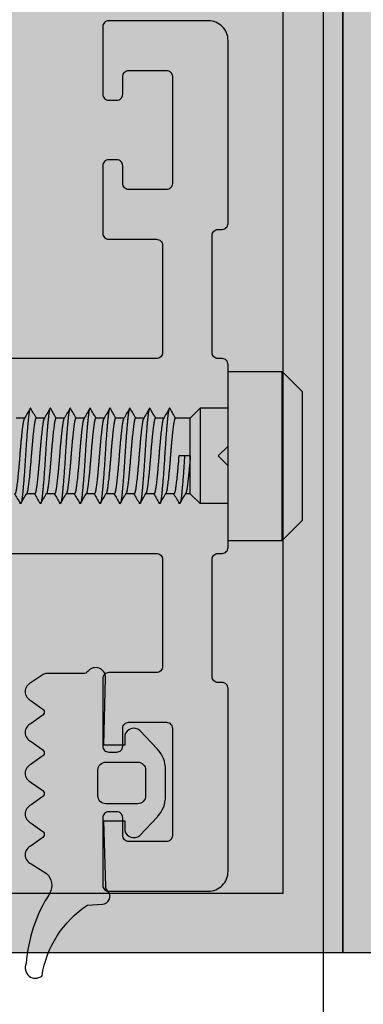
# Model space of a CAD drawing. Units: millimetres. Extents: x -3362 to 724646, y -207626 to 133969.
# Drawn here: x 582440 to 582458, y -73849 to -73800 of the extents above; entities that cross this region are included whole.
import ezdxf

# ---------------------------------------------------------------- set-up
doc = ezdxf.new("R2010")
doc.units = ezdxf.units.MM
for name, color, linetype, true_color in [('Glass', 140, 'Continuous', 0x00bfff), ('Hatch Bronze', 7, 'Continuous', 0x7f5621), ('White', 7, 'Continuous', 0xffffff)]:
    doc.layers.add(name, color=color, linetype=linetype, true_color=true_color)
for name, color, linetype in [('Sectioned', 5, 'Continuous'), ('Thin', 191, 'Continuous'), ('View', 9, 'Continuous')]:
    doc.layers.add(name, color=color, linetype=linetype)

# ---------------------------------------------------------------- blocks, each defined once
blk = doc.blocks.new('CCH_lesena corten quadrato coperture')
at = {"layer": 'Hatch Bronze'}
h = blk.add_hatch(color=256, dxfattribs=at)
h.dxf.hatch_style = 1
h.paths.add_polyline_path([(109605.115, 56193.124), (109605.115, 56209.368), (109605.115, 56219.638), (109558.115, 56219.638), (109558.115, 56222.638), (109608.115, 56222.638), (109608.115, 56100.158), (108908.115, 56100.158), (108908.115, 56222.638), (108957.615, 56222.638), (108957.615, 56219.638), (108910.865, 56219.638), (108911.115, 56103.158), (109605.115, 56103.158)])
at = {"layer": 'White'}
h = blk.add_hatch(color=256, dxfattribs=at)
h.dxf.hatch_style = 1
h.paths.add_polyline_path([(108908.115, 56587.015), (109608.115, 56587.015), (109608.115, 56299.015), (109561.115, 56299.015), (109561.115, 56224.638), (109608.115, 56224.638), (109608.115, 56103.158), (108908.115, 56103.158), (108908.115, 56224.638), (108955.115, 56224.638), (108955.115, 56299.015), (108908.115, 56299.015)])
at = {"layer": 'Sectioned'}
blk.add_lwpolyline([(109605.115, 56193.124), (109605.115, 56209.368), (109605.115, 56219.638), (109558.115, 56219.638), (109558.115, 56222.638), (109608.115, 56222.638), (109608.115, 56100.158), (108908.115, 56100.158), (108908.115, 56222.638), (108957.615, 56222.638), (108957.615, 56219.638), (108910.865, 56219.638), (108911.115, 56103.158), (109605.115, 56103.158)], close=True, dxfattribs=at)
at = {"layer": 'Thin'}
blk.add_lwpolyline([(109608.115, 56222.638), (109559.115, 56222.638), (109559.115, 56301.015), (109608.115, 56301.015), (109608.115, 56299.015), (109561.115, 56299.015), (109561.115, 56224.638), (109608.115, 56224.638)], close=True, dxfattribs=at)
blk = doc.blocks.new('A$C6E4E5F05')
for p, q in [((0, 7.5), (1, 8.5)), ((1, 0), (1, 8.5)), ((3.72, 8.5), (1, 8.5)), ((3.72, 0), (3.72, 8.5)), ((0, 7.5), (0, 1)), ((3.72, 6.65), (5.12, 6.65)), ((5.12, 6.65), (5.12, 1.85)), ((5.62, 6.15), (5.12, 6.65)), ((5.62, 2.35), (5.62, 6.15)), ((5.62, 6.15), (6.37, 6.15)), ((6.96, 6.15), (7.37, 6.15)), ((7.96, 6.15), (8.37, 6.15)), ((8.96, 6.15), (9.37, 6.15)), ((9.96, 6.15), (10.37, 6.15)), ((10.96, 6.15), (11.37, 6.15)), ((11.96, 6.15), (12.37, 6.15)), ((12.96, 6.15), (13.37, 6.15)), ((13.96, 6.15), (14.37, 6.15)), ((5.62, 4.25), (5.909, 4.25)), ((5.909, 4.25), (6.197, 4.25)), ((5.62, 2.35), (5.12, 1.85)), ((5.62, 2.35), (5.858, 2.35)), ((6.447, 2.35), (6.858, 2.35)), ((7.447, 2.35), (7.858, 2.35)), ((8.447, 2.35), (8.858, 2.35)), ((9.447, 2.35), (9.858, 2.35)), ((10.447, 2.35), (10.858, 2.35)), ((11.447, 2.35), (11.858, 2.35)), ((12.447, 2.35), (12.858, 2.35)), ((13.447, 2.35), (13.858, 2.35)), ((3.72, 1.85), (5.12, 1.85)), ((0, 1), (1, 0)), ((3.72, 0), (1, 0))]:
    blk.add_line(p, q)
for points in [[(6.358, 6.15), (6.451, 6.311), (6.545, 6.472), (6.639, 6.633)], [(6.678, 6.633), (6.776, 6.465), (6.874, 6.297), (6.972, 6.129)], [(7.358, 6.15), (7.451, 6.311), (7.545, 6.472), (7.639, 6.633)], [(7.678, 6.633), (7.776, 6.465), (7.874, 6.297), (7.972, 6.129)], [(8.358, 6.15), (8.451, 6.311), (8.545, 6.472), (8.639, 6.633)], [(8.678, 6.633), (8.776, 6.465), (8.874, 6.297), (8.972, 6.129)], [(9.358, 6.15), (9.451, 6.311), (9.545, 6.472), (9.639, 6.633)], [(9.678, 6.633), (9.776, 6.465), (9.874, 6.297), (9.972, 6.129)], [(10.358, 6.15), (10.451, 6.311), (10.545, 6.472), (10.639, 6.633)], [(10.678, 6.633), (10.776, 6.465), (10.874, 6.297), (10.972, 6.129)], [(11.358, 6.15), (11.451, 6.311), (11.545, 6.472), (11.639, 6.633)], [(11.678, 6.633), (11.776, 6.465), (11.874, 6.297), (11.972, 6.129)], [(12.358, 6.15), (12.451, 6.311), (12.545, 6.472), (12.639, 6.633)], [(12.678, 6.633), (12.776, 6.465), (12.874, 6.297), (12.972, 6.129)], [(13.358, 6.15), (13.451, 6.311), (13.545, 6.472), (13.639, 6.633)], [(13.678, 6.633), (13.776, 6.465), (13.874, 6.297), (13.972, 6.129)], [(6.139, 1.867), (6.041, 2.035), (5.943, 2.203), (5.845, 2.371)], [(6.46, 2.35), (6.366, 2.189), (6.272, 2.028), (6.178, 1.867)], [(7.139, 1.867), (7.041, 2.035), (6.943, 2.203), (6.845, 2.371)], [(7.46, 2.35), (7.366, 2.189), (7.272, 2.028), (7.178, 1.867)], [(8.139, 1.867), (8.041, 2.035), (7.943, 2.203), (7.845, 2.371)], [(8.46, 2.35), (8.366, 2.189), (8.272, 2.028), (8.178, 1.867)], [(9.139, 1.867), (9.041, 2.035), (8.943, 2.203), (8.845, 2.371)], [(9.46, 2.35), (9.366, 2.189), (9.272, 2.028), (9.178, 1.867)], [(10.139, 1.867), (10.041, 2.035), (9.943, 2.203), (9.845, 2.371)], [(10.46, 2.35), (10.366, 2.189), (10.272, 2.028), (10.178, 1.867)], [(11.139, 1.867), (11.041, 2.035), (10.943, 2.203), (10.845, 2.371)], [(11.46, 2.35), (11.366, 2.189), (11.272, 2.028), (11.178, 1.867)], [(12.139, 1.867), (12.041, 2.035), (11.943, 2.203), (11.845, 2.371)], [(12.46, 2.35), (12.366, 2.189), (12.272, 2.028), (12.178, 1.867)], [(13.139, 1.867), (13.041, 2.035), (12.943, 2.203), (12.845, 2.371)], [(13.46, 2.35), (13.366, 2.189), (13.272, 2.028), (13.178, 1.867)], [(14.139, 1.867), (14.041, 2.035), (13.943, 2.203), (13.845, 2.371)], [(14.46, 2.35), (14.366, 2.189), (14.272, 2.028), (14.178, 1.867)]]:
    blk.add_open_spline(points, degree=3)
for points, weights, knots in [([(6.639, 6.633), (6.694, 6.728), (6.742, 6.328), (6.825, 5.636), (6.909, 4.25), (6.992, 2.864), (7.075, 2.172), (7.123, 1.772), (7.178, 1.867)], [0.936316334866, 0.918136497846, 1, 0.866025403784, 1, 0.866025403784, 1, 0.918136497846, 0.936316334866], [0.0197701, 0.0197701, 0.0197701, 0.02252252, 0.02252252, 0.02702703, 0.02702703, 0.03153153, 0.03153153, 0.03428395, 0.03428395, 0.03428395]), ([(7.639, 6.633), (7.694, 6.728), (7.742, 6.328), (7.825, 5.636), (7.909, 4.25), (7.992, 2.864), (8.075, 2.172), (8.123, 1.772), (8.178, 1.867)], [0.936316334866, 0.918136497846, 1, 0.866025403784, 1, 0.866025403784, 1, 0.918136497846, 0.936316334866], [0.04679713, 0.04679713, 0.04679713, 0.04954955, 0.04954955, 0.05405405, 0.05405405, 0.05855856, 0.05855856, 0.06131098, 0.06131098, 0.06131098]), ([(8.639, 6.633), (8.694, 6.728), (8.742, 6.328), (8.825, 5.636), (8.909, 4.25), (8.992, 2.864), (9.075, 2.172), (9.123, 1.772), (9.178, 1.867)], [0.936316334866, 0.918136497846, 1, 0.866025403784, 1, 0.866025403784, 1, 0.918136497846, 0.936316334866], [0.07382416, 0.07382416, 0.07382416, 0.07657658, 0.07657658, 0.08108108, 0.08108108, 0.08558559, 0.08558559, 0.08833801, 0.08833801, 0.08833801]), ([(9.639, 6.633), (9.694, 6.728), (9.742, 6.328), (9.825, 5.636), (9.909, 4.25), (9.992, 2.864), (10.075, 2.172), (10.123, 1.772), (10.178, 1.867)], [0.936316334866, 0.918136497846, 1, 0.866025403784, 1, 0.866025403784, 1, 0.918136497846, 0.936316334866], [0.10085118, 0.10085118, 0.10085118, 0.1036036, 0.1036036, 0.10810811, 0.10810811, 0.11261261, 0.11261261, 0.11536503, 0.11536503, 0.11536503]), ([(10.639, 6.633), (10.694, 6.728), (10.742, 6.328), (10.825, 5.636), (10.909, 4.25), (10.992, 2.864), (11.075, 2.172), (11.123, 1.772), (11.178, 1.867)], [0.936316334866, 0.918136497846, 1, 0.866025403784, 1, 0.866025403784, 1, 0.918136497846, 0.936316334866], [0.12787821, 0.12787821, 0.12787821, 0.13063063, 0.13063063, 0.13513514, 0.13513514, 0.13963964, 0.13963964, 0.14239206, 0.14239206, 0.14239206]), ([(11.639, 6.633), (11.694, 6.728), (11.742, 6.328), (11.825, 5.636), (11.909, 4.25), (11.992, 2.864), (12.075, 2.172), (12.123, 1.772), (12.178, 1.867)], [0.936316334866, 0.918136497846, 1, 0.866025403784, 1, 0.866025403784, 1, 0.918136497846, 0.936316334866], [0.15490524, 0.15490524, 0.15490524, 0.15765766, 0.15765766, 0.16216216, 0.16216216, 0.16666667, 0.16666667, 0.16941909, 0.16941909, 0.16941909]), ([(12.639, 6.633), (12.694, 6.728), (12.742, 6.328), (12.825, 5.636), (12.909, 4.25), (12.992, 2.864), (13.075, 2.172), (13.123, 1.772), (13.178, 1.867)], [0.936316334866, 0.918136497846, 1, 0.866025403784, 1, 0.866025403784, 1, 0.918136497846, 0.936316334866], [0.18193226, 0.18193226, 0.18193226, 0.18468468, 0.18468468, 0.18918919, 0.18918919, 0.19369369, 0.19369369, 0.19644611, 0.19644611, 0.19644611]), ([(13.639, 6.633), (13.694, 6.728), (13.742, 6.328), (13.825, 5.636), (13.909, 4.25), (13.992, 2.864), (14.075, 2.172), (14.123, 1.772), (14.178, 1.867)], [0.936316334866, 0.918136497846, 1, 0.866025403784, 1, 0.866025403784, 1, 0.918136497846, 0.936316334866], [0.20895929, 0.20895929, 0.20895929, 0.21171171, 0.21171171, 0.21621622, 0.21621622, 0.22072072, 0.22072072, 0.22347314, 0.22347314, 0.22347314]), ([(6.37, 6.15), (6.415, 6.15), (6.453, 5.895), (6.537, 5.347), (6.62, 4.25), (6.703, 3.153), (6.787, 2.605), (6.814, 2.425), (6.845, 2.371)], [0.933012701892, 0.933012701892, 1, 0.866025403784, 1, 0.866025403784, 1, 0.951688872475, 0.93821964944], [0.02027027, 0.02027027, 0.02027027, 0.02252252, 0.02252252, 0.02702703, 0.02702703, 0.03153153, 0.03153153, 0.03315585, 0.03315585, 0.03315585]), ([(6.972, 6.129), (7.003, 6.075), (7.031, 5.895), (7.114, 5.347), (7.197, 4.25), (7.281, 3.153), (7.364, 2.605), (7.403, 2.35), (7.447, 2.35)], [0.938219649441, 0.951688872475, 1, 0.866025403784, 1, 0.866025403784, 1, 0.933012701892, 0.933012701892], [0.0208982, 0.0208982, 0.0208982, 0.02252252, 0.02252252, 0.02702703, 0.02702703, 0.03153153, 0.03153153, 0.03378378, 0.03378378, 0.03378378]), ([(7.37, 6.15), (7.415, 6.15), (7.453, 5.895), (7.537, 5.347), (7.62, 4.25), (7.703, 3.153), (7.787, 2.605), (7.814, 2.425), (7.845, 2.371)], [0.933012701892, 0.933012701892, 1, 0.866025403784, 1, 0.866025403784, 1, 0.951688872475, 0.93821964944], [0.0472973, 0.0472973, 0.0472973, 0.04954955, 0.04954955, 0.05405405, 0.05405405, 0.05855856, 0.05855856, 0.06018288, 0.06018288, 0.06018288]), ([(7.972, 6.129), (8.003, 6.075), (8.031, 5.895), (8.114, 5.347), (8.197, 4.25), (8.281, 3.153), (8.364, 2.605), (8.403, 2.35), (8.447, 2.35)], [0.938219649441, 0.951688872475, 1, 0.866025403784, 1, 0.866025403784, 1, 0.933012701892, 0.933012701892], [0.04792523, 0.04792523, 0.04792523, 0.04954955, 0.04954955, 0.05405405, 0.05405405, 0.05855856, 0.05855856, 0.06081081, 0.06081081, 0.06081081]), ([(8.37, 6.15), (8.415, 6.15), (8.453, 5.895), (8.537, 5.347), (8.62, 4.25), (8.703, 3.153), (8.787, 2.605), (8.814, 2.425), (8.845, 2.371)], [0.933012701892, 0.933012701892, 1, 0.866025403784, 1, 0.866025403784, 1, 0.951688872475, 0.93821964944], [0.07432432, 0.07432432, 0.07432432, 0.07657658, 0.07657658, 0.08108108, 0.08108108, 0.08558559, 0.08558559, 0.08720991, 0.08720991, 0.08720991]), ([(8.972, 6.129), (9.003, 6.075), (9.031, 5.895), (9.114, 5.347), (9.197, 4.25), (9.281, 3.153), (9.364, 2.605), (9.403, 2.35), (9.447, 2.35)], [0.938219649441, 0.951688872475, 1, 0.866025403784, 1, 0.866025403784, 1, 0.933012701892, 0.933012701892], [0.07495226, 0.07495226, 0.07495226, 0.07657658, 0.07657658, 0.08108108, 0.08108108, 0.08558559, 0.08558559, 0.08783784, 0.08783784, 0.08783784]), ([(9.37, 6.15), (9.415, 6.15), (9.453, 5.895), (9.537, 5.347), (9.62, 4.25), (9.703, 3.153), (9.787, 2.605), (9.814, 2.425), (9.845, 2.371)], [0.933012701892, 0.933012701892, 1, 0.866025403784, 1, 0.866025403784, 1, 0.951688872475, 0.93821964944], [0.10135135, 0.10135135, 0.10135135, 0.1036036, 0.1036036, 0.10810811, 0.10810811, 0.11261261, 0.11261261, 0.11423693, 0.11423693, 0.11423693]), ([(9.972, 6.129), (10.003, 6.075), (10.031, 5.895), (10.114, 5.347), (10.197, 4.25), (10.281, 3.153), (10.364, 2.605), (10.403, 2.35), (10.447, 2.35)], [0.938219649441, 0.951688872475, 1, 0.866025403784, 1, 0.866025403784, 1, 0.933012701892, 0.933012701892], [0.10197928, 0.10197928, 0.10197928, 0.1036036, 0.1036036, 0.10810811, 0.10810811, 0.11261261, 0.11261261, 0.11486486, 0.11486486, 0.11486486]), ([(10.37, 6.15), (10.415, 6.15), (10.453, 5.895), (10.537, 5.347), (10.62, 4.25), (10.703, 3.153), (10.787, 2.605), (10.814, 2.425), (10.845, 2.371)], [0.933012701892, 0.933012701892, 1, 0.866025403784, 1, 0.866025403784, 1, 0.951688872475, 0.93821964944], [0.12837838, 0.12837838, 0.12837838, 0.13063063, 0.13063063, 0.13513514, 0.13513514, 0.13963964, 0.13963964, 0.14126396, 0.14126396, 0.14126396]), ([(10.972, 6.129), (11.003, 6.075), (11.031, 5.895), (11.114, 5.347), (11.197, 4.25), (11.281, 3.153), (11.364, 2.605), (11.403, 2.35), (11.447, 2.35)], [0.938219649441, 0.951688872475, 1, 0.866025403784, 1, 0.866025403784, 1, 0.933012701892, 0.933012701892], [0.12900631, 0.12900631, 0.12900631, 0.13063063, 0.13063063, 0.13513514, 0.13513514, 0.13963964, 0.13963964, 0.14189189, 0.14189189, 0.14189189]), ([(11.37, 6.15), (11.415, 6.15), (11.453, 5.895), (11.537, 5.347), (11.62, 4.25), (11.703, 3.153), (11.787, 2.605), (11.814, 2.425), (11.845, 2.371)], [0.933012701892, 0.933012701892, 1, 0.866025403784, 1, 0.866025403784, 1, 0.951688872475, 0.93821964944], [0.15540541, 0.15540541, 0.15540541, 0.15765766, 0.15765766, 0.16216216, 0.16216216, 0.16666667, 0.16666667, 0.16829099, 0.16829099, 0.16829099]), ([(11.972, 6.129), (12.003, 6.075), (12.031, 5.895), (12.114, 5.347), (12.197, 4.25), (12.281, 3.153), (12.364, 2.605), (12.403, 2.35), (12.447, 2.35)], [0.938219649441, 0.951688872475, 1, 0.866025403784, 1, 0.866025403784, 1, 0.933012701892, 0.933012701892], [0.15603334, 0.15603334, 0.15603334, 0.15765766, 0.15765766, 0.16216216, 0.16216216, 0.16666667, 0.16666667, 0.16891892, 0.16891892, 0.16891892]), ([(12.37, 6.15), (12.415, 6.15), (12.453, 5.895), (12.537, 5.347), (12.62, 4.25), (12.703, 3.153), (12.787, 2.605), (12.814, 2.425), (12.845, 2.371)], [0.933012701892, 0.933012701892, 1, 0.866025403784, 1, 0.866025403784, 1, 0.951688872475, 0.93821964944], [0.18243243, 0.18243243, 0.18243243, 0.18468468, 0.18468468, 0.18918919, 0.18918919, 0.19369369, 0.19369369, 0.19531801, 0.19531801, 0.19531801]), ([(12.972, 6.129), (13.003, 6.075), (13.031, 5.895), (13.114, 5.347), (13.197, 4.25), (13.281, 3.153), (13.364, 2.605), (13.403, 2.35), (13.447, 2.35)], [0.938219649441, 0.951688872475, 1, 0.866025403784, 1, 0.866025403784, 1, 0.933012701892, 0.933012701892], [0.18306036, 0.18306036, 0.18306036, 0.18468468, 0.18468468, 0.18918919, 0.18918919, 0.19369369, 0.19369369, 0.19594595, 0.19594595, 0.19594595]), ([(13.37, 6.15), (13.415, 6.15), (13.453, 5.895), (13.537, 5.347), (13.62, 4.25), (13.703, 3.153), (13.787, 2.605), (13.814, 2.425), (13.845, 2.371)], [0.933012701892, 0.933012701892, 1, 0.866025403784, 1, 0.866025403784, 1, 0.951688872475, 0.93821964944], [0.20945946, 0.20945946, 0.20945946, 0.21171171, 0.21171171, 0.21621622, 0.21621622, 0.22072072, 0.22072072, 0.22234504, 0.22234504, 0.22234504]), ([(13.972, 6.129), (14.003, 6.075), (14.031, 5.895), (14.114, 5.347), (14.197, 4.25), (14.281, 3.153), (14.364, 2.605), (14.403, 2.35), (14.447, 2.35)], [0.938219649441, 0.951688872475, 1, 0.866025403784, 1, 0.866025403784, 1, 0.933012701892, 0.933012701892], [0.21008739, 0.21008739, 0.21008739, 0.21171171, 0.21171171, 0.21621622, 0.21621622, 0.22072072, 0.22072072, 0.22297297, 0.22297297, 0.22297297]), ([(5.62, 4.25), (5.703, 3.153), (5.787, 2.605), (5.814, 2.425), (5.845, 2.371)], [1, 0.866025403784, 1, 0.951688872475, 0.93821964944], [0, 0, 0, 0.004504505, 0.004504505, 0.006128825, 0.006128825, 0.006128825]), ([(5.909, 4.25), (5.992, 2.864), (6.075, 2.172), (6.123, 1.772), (6.178, 1.867)], [1, 0.866025403784, 1, 0.918136497846, 0.936316334866], [0, 0, 0, 0.004504505, 0.004504505, 0.007256926, 0.007256926, 0.007256926]), ([(6.197, 4.25), (6.281, 3.153), (6.364, 2.605), (6.403, 2.35), (6.447, 2.35)], [1, 0.866025403784, 1, 0.933012701892, 0.933012701892], [0, 0, 0, 0.004504505, 0.004504505, 0.006756757, 0.006756757, 0.006756757])]:
    blk.add_rational_spline(points, weights, degree=2, knots=knots)

msp = doc.modelspace()

# ---------------------------------------------------------------- linework, layer by layer
at = {"layer": 'Thin'}
for points in [[(582435.771, -73826.699), (582447.171, -73826.699, -0.414214), (582447.471, -73826.999), (582447.471, -73832.399, -0.414214), (582447.171, -73832.699), (582444.771, -73832.699, 0.414214), (582444.471, -73832.999), (582444.471, -73836.399, 0.414214), (582444.771, -73836.699), (582445.171, -73836.699, 0.414214), (582445.471, -73836.399), (582445.471, -73835.499, -0.414214), (582445.771, -73835.199), (582447.671, -73835.199, -0.414214), (582447.971, -73835.499), (582447.971, -73840.899, -0.414214), (582447.671, -73841.199), (582445.771, -73841.199, -0.414214), (582445.471, -73840.899), (582445.471, -73839.999, 0.414214), (582445.171, -73839.699), (582444.771, -73839.699, 0.414214), (582444.471, -73839.999), (582444.471, -73843.399, 0.414214), (582444.771, -73843.699), (582449.771, -73843.699, 0.414214), (582450.771, -73842.699), (582450.771, -73833.499, 0.414214), (582450.471, -73833.199), (582450.271, -73833.199, -0.414214), (582449.971, -73832.899), (582449.971, -73826.999, -0.414214), (582450.271, -73826.699), (582450.471, -73826.699), (582450.471, -73826.699, 0.414214), (582450.771, -73826.399), (582450.771, -73822.299), (582450.271, -73821.799), (582450.771, -73821.299), (582450.771, -73817.199, 0.414214), (582450.471, -73816.899), (582450.271, -73816.899, -0.414214), (582449.971, -73816.599), (582449.971, -73810.699, -0.414214), (582450.271, -73810.399), (582450.471, -73810.399, 0.414214), (582450.771, -73810.099), (582450.771, -73800.899, 0.414214), (582449.771, -73799.899), (582444.771, -73799.899, 0.414214), (582444.471, -73800.199), (582444.471, -73803.599, 0.414214), (582444.771, -73803.899), (582445.171, -73803.899, 0.414214), (582445.471, -73803.599), (582445.471, -73802.699, -0.414214), (582445.771, -73802.399), (582447.671, -73802.399, -0.414214), (582447.971, -73802.699), (582447.971, -73808.099, -0.414214), (582447.671, -73808.399), (582445.771, -73808.399, -0.414214), (582445.471, -73808.099), (582445.471, -73807.199, 0.414214), (582445.171, -73806.899), (582444.771, -73806.899, 0.414214), (582444.471, -73807.199), (582444.471, -73810.599, 0.414214), (582444.771, -73810.899), (582447.171, -73810.899, -0.414214), (582447.471, -73811.199), (582447.471, -73816.599, -0.414214), (582447.171, -73816.899), (582435.771, -73816.899, 0.414214)], [(582441.405, -73838.605, -0.654409), (582441.405, -73838.971), (582440.869, -73839.356, 0.654409), (582440.869, -73840.272), (582441.405, -73840.656, -0.654409), (582441.405, -73841.023), (582440.869, -73841.407, 0.654409), (582440.869, -73842.324), (582441.639, -73842.81, -0.357839), (582441.807, -73843.79, 0.126063), (582440.619, -73847.338, 0.798464), (582441.413, -73847.96, -0.209561), (582443.699, -73844.397), (582444.45, -73844.357, 0.652679), (582444.71, -73843.672, -0.193314), (582444.62, -73843.468), (582444.526, -73840.15), (582445.576, -73840.15), (582445.576, -73840.65, 0.557206), (582446.33, -73840.89), (582447.215, -73839.954, 0.191701), (582447.626, -73838.923), (582447.626, -73837.576, 0.191701), (582447.215, -73836.545), (582446.33, -73835.609, 0.557206), (582445.576, -73835.85), (582445.576, -73836.35), (582444.526, -73836.35), (582444.613, -73832.962, 0.719311), (582443.723, -73832.636, -0.227735), (582443.489, -73832.749), (582441.665, -73832.749, 0.10333), (582441.465, -73832.79), (582440.869, -73833.201, 0.654409), (582440.869, -73834.117), (582441.405, -73834.502, -0.654409), (582441.405, -73834.868), (582440.869, -73835.252, 0.654409), (582440.869, -73836.169), (582441.405, -73836.553, -0.654409), (582441.405, -73836.92), (582440.869, -73837.304, 0.654409), (582440.869, -73838.22), (582441.405, -73838.605)]]:
    msp.add_lwpolyline(points, format="xyb", dxfattribs=at)
msp.add_lwpolyline([(582444.226, -73837.6, -0.414214), (582444.626, -73837.2), (582446.226, -73837.2, -0.414214), (582446.626, -73837.6), (582446.626, -73838.9, -0.414214), (582446.226, -73839.3), (582444.626, -73839.3, -0.414214), (582444.226, -73838.9)], format="xyb", close=True, dxfattribs=at)
at = {"layer": 'View', "lineweight": -3}
msp.add_lwpolyline([(541655.069, -33096.319), (582455.549, -33096.319), (582455.549, -73897.799)], dxfattribs=at)

# ---------------------------------------------------------------- block references
at = {"layer": 'Glass', "rotation": 270}
msp.add_blockref('CCH_lesena corten quadrato coperture', (526233.911, 35761.316), dxfattribs=at)
at = {"layer": 'Thin', "xscale": -1}
msp.add_blockref('A$C6E4E5F05', (582454.491, -73826.049), dxfattribs=at)

doc.saveas('drawing.dxf')
